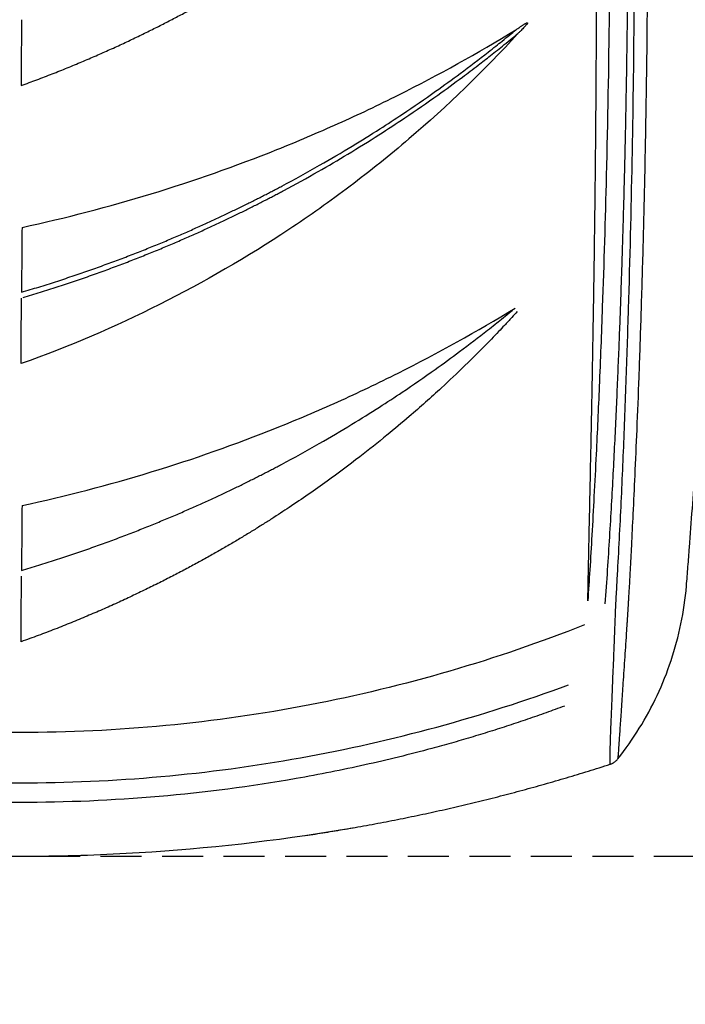
# Model space of a CAD drawing. Units: millimetres. Extents: x -10438 to -9480, y -1319 to 974.
# Drawn here: x -9831 to -9728, y -492 to -339 of the extents above; entities that cross this region are included whole.
import ezdxf
from ezdxf.enums import TextEntityAlignment as Align

# ---------------------------------------------------------------- set-up
doc = ezdxf.new("R2010")
doc.units = ezdxf.units.MM
doc.linetypes.add('DASHED2', pattern=[9.525, 6.35, -3.175])
doc.layers.add('PF - Cardio Kit', color=7, linetype='Continuous')
doc.styles.add('Annotative', font='arial.ttf')

# ---------------------------------------------------------------- blocks, each defined once
blk = doc.blocks.new('A$C798f2dd6')
for points, knots in [([(0.100852, 0.007546), (0.102052, 0.00906), (0.103076, 0.010713), (0.104723, 0.01423), (0.105346, 0.016093), (0.105943, 0.018986), (0.106086, 0.019968), (0.106191, 0.021208), (0.10621, 0.021456), (0.106249, 0.021953), (0.106307, 0.022699), (0.106365, 0.023446), (0.106555, 0.025942), (0.106701, 0.027958), (0.106917, 0.031072), (0.106989, 0.032126), (0.10713, 0.03428), (0.107199, 0.035355), (0.107399, 0.038575), (0.107525, 0.040714), (0.107877, 0.04712), (0.10808, 0.051372), (0.108427, 0.059881), (0.10857, 0.064139), (0.108797, 0.072697), (0.108881, 0.076999), (0.108986, 0.085691), (0.109008, 0.090081), (0.108985, 0.099001), (0.108941, 0.103534), (0.108838, 0.109333), (0.108815, 0.110501), (0.108765, 0.112839), (0.108682, 0.116353), (0.10844, 0.124597), (0.108146, 0.131736), (0.107438, 0.146101), (0.106807, 0.155793), (0.105211, 0.175329), (0.104245, 0.185173), (0.101974, 0.204923), (0.100669, 0.214827), (0.099198, 0.224713)], [0, 0, 0, 0, 0.03125, 0.03125, 0.0625, 0.0625, 0.078125, 0.078125, 0.082031, 0.082031, 0.085938, 0.09375, 0.09375, 0.125, 0.125, 0.140625, 0.140625, 0.15625, 0.15625, 0.1875, 0.1875, 0.25, 0.25, 0.3125, 0.3125, 0.375, 0.375, 0.4375, 0.4375, 0.5, 0.5, 0.515625, 0.515625, 0.53125, 0.5625, 0.625, 0.625, 0.75, 0.75, 0.875, 0.875, 1, 1, 1, 1]), ([(0.092066, 0.203187), (0.092145, 0.20257), (0.092304, 0.201339), (0.092537, 0.199495), (0.092765, 0.197658), (0.09299, 0.195828), (0.09321, 0.194004), (0.093426, 0.192187), (0.093638, 0.190377), (0.093845, 0.188573), (0.094049, 0.186776), (0.094248, 0.184986), (0.094444, 0.183203), (0.094635, 0.181427), (0.094823, 0.179657), (0.095007, 0.177894), (0.095186, 0.176138), (0.095362, 0.174389), (0.095534, 0.172647), (0.095703, 0.170912), (0.095867, 0.169184), (0.096028, 0.167462), (0.096186, 0.165748), (0.096339, 0.16404), (0.096489, 0.16234), (0.096636, 0.160646), (0.096779, 0.15896), (0.097223, 0.153612), (0.097887, 0.144864), (0.098639, 0.132979), (0.099213, 0.12189), (0.099859, 0.106067), (0.100278, 0.087329), (0.100252, 0.067817), (0.099998, 0.053599), (0.099709, 0.043931), (0.09943, 0.036737), (0.099208, 0.031841), (0.099013, 0.027999), (0.098848, 0.025007), (0.098689, 0.022308), (0.098579, 0.020606), (0.098527, 0.019804)], [0, 0, 0, 0, 0.0101043, 0.0201699, 0.0301969, 0.0401854, 0.0501351, 0.0600463, 0.0699187, 0.0797525, 0.0895477, 0.0993041, 0.1090219, 0.118701, 0.1283413, 0.1379429, 0.1475058, 0.15703, 0.1665154, 0.1759621, 0.18537, 0.1947392, 0.2040696, 0.2133612, 0.222614, 0.231828, 0.2410033, 0.2501397, 0.3190937, 0.3837146, 0.4440025, 0.4999583, 0.6418781, 0.7499256, 0.8192054, 0.8749786, 0.9086963, 0.9375086, 0.9555409, 0.971967, 0.9867865, 1, 1, 1, 1]), ([(0.093435, 0.203366), (0.093517, 0.202728), (0.093682, 0.201452), (0.093924, 0.199537), (0.094162, 0.197623), (0.094397, 0.195707), (0.094628, 0.193792), (0.094855, 0.191876), (0.095079, 0.18996), (0.095299, 0.188043), (0.095515, 0.186126), (0.095728, 0.184209), (0.095936, 0.182292), (0.096141, 0.180374), (0.096343, 0.178455), (0.09654, 0.176536), (0.096734, 0.174617), (0.096924, 0.172698), (0.09711, 0.170778), (0.097293, 0.168858), (0.097472, 0.166937), (0.097647, 0.165017), (0.097818, 0.163097), (0.097986, 0.161176), (0.09815, 0.159255), (0.098597, 0.153889), (0.099252, 0.145303), (0.099994, 0.133722), (0.100567, 0.122821), (0.101031, 0.11176), (0.101381, 0.100311), (0.101555, 0.090722), (0.101626, 0.083358), (0.10165, 0.07797), (0.10164, 0.071848), (0.101603, 0.067355), (0.101572, 0.064708), (0.101564, 0.064125), (0.101556, 0.063466), (0.101545, 0.06273), (0.101533, 0.061917), (0.10152, 0.061027), (0.101504, 0.060061), (0.101485, 0.059019), (0.101464, 0.0579), (0.101441, 0.056704), (0.101414, 0.055433), (0.101383, 0.054084), (0.101349, 0.05266), (0.10131, 0.051159), (0.101267, 0.049582), (0.101219, 0.047928), (0.101165, 0.046199), (0.101106, 0.044394), (0.10104, 0.042512), (0.100967, 0.040555), (0.100887, 0.038522), (0.100799, 0.036413), (0.100701, 0.034229), (0.100594, 0.031969), (0.100475, 0.029633), (0.100345, 0.027223), (0.100199, 0.024738), (0.100039, 0.022178), (0.099916, 0.020448), (0.099854, 0.01957)], [0, 0, 0, 0, 0.010426, 0.020851, 0.031276, 0.0417, 0.052124, 0.062547, 0.072971, 0.083393, 0.093816, 0.104239, 0.114662, 0.125085, 0.135508, 0.145932, 0.156357, 0.166782, 0.177208, 0.187633, 0.198058, 0.208483, 0.218906, 0.229329, 0.239751, 0.250171, 0.316679, 0.379479, 0.438589, 0.494027, 0.559497, 0.624994, 0.650276, 0.679577, 0.712896, 0.750227, 0.752984, 0.756159, 0.759753, 0.763764, 0.768194, 0.773042, 0.778308, 0.783993, 0.790095, 0.796616, 0.803555, 0.810912, 0.818687, 0.82688, 0.835492, 0.844522, 0.85397, 0.863836, 0.874122, 0.884825, 0.895948, 0.907489, 0.91945, 0.931829, 0.944626, 0.957842, 0.971476, 0.985529, 1, 1, 1, 1]), ([(0.1007, 0.01962), (0.100731, 0.020086), (0.100756, 0.020564), (0.100809, 0.021514), (0.100836, 0.021989), (0.100913, 0.023415), (0.100964, 0.024365), (0.101109, 0.027218), (0.101198, 0.02912), (0.101359, 0.032928), (0.10143, 0.034832), (0.101564, 0.038644), (0.101627, 0.04055), (0.101914, 0.050089), (0.102062, 0.057738), (0.10225, 0.080682), (0.102033, 0.095988), (0.100894, 0.126618), (0.099982, 0.141943), (0.09809, 0.164946), (0.097373, 0.172617), (0.095758, 0.187964), (0.094862, 0.195642), (0.093875, 0.2033)], [0, 0, 0, 0, 0.007812, 0.007812, 0.015625, 0.015625, 0.03125, 0.03125, 0.0625, 0.0625, 0.09375, 0.09375, 0.125, 0.125, 0.25, 0.25, 0.5, 0.5, 0.75, 0.75, 0.875, 0.875, 1, 1, 1, 1]), ([(0.094888, 0.203429), (0.094968, 0.202805), (0.095127, 0.201569), (0.095359, 0.199728), (0.095584, 0.197919), (0.095802, 0.196139), (0.096013, 0.19439), (0.096217, 0.192672), (0.096415, 0.190984), (0.096606, 0.189327), (0.096791, 0.187701), (0.096969, 0.186106), (0.097142, 0.184542), (0.097309, 0.183009), (0.09747, 0.181506), (0.097626, 0.180035), (0.097776, 0.178595), (0.097921, 0.177186), (0.098061, 0.175807), (0.098196, 0.17446), (0.098499, 0.171395), (0.098887, 0.167305), (0.099356, 0.162053), (0.09983, 0.15645), (0.100631, 0.146246), (0.101569, 0.131955), (0.102391, 0.114904), (0.102804, 0.101961), (0.103054, 0.090085), (0.103169, 0.07994), (0.103159, 0.068693), (0.103065, 0.059967), (0.102935, 0.052887), (0.102796, 0.047157), (0.102643, 0.041974), (0.102483, 0.037339), (0.102325, 0.03325), (0.102173, 0.029706), (0.102032, 0.026707), (0.101909, 0.024253), (0.10181, 0.022342), (0.101735, 0.020973), (0.101691, 0.020144), (0.101668, 0.019772), (0.101662, 0.019675)], [0, 0, 0, 0, 0.010191, 0.020215, 0.030072, 0.039761, 0.049281, 0.058634, 0.067817, 0.076832, 0.085677, 0.094353, 0.10286, 0.111197, 0.119365, 0.127362, 0.13519, 0.142849, 0.150338, 0.157658, 0.164808, 0.200302, 0.224303, 0.250345, 0.291548, 0.390432, 0.482925, 0.56908, 0.601218, 0.676479, 0.73456, 0.784894, 0.819153, 0.850448, 0.878772, 0.904121, 0.926503, 0.945922, 0.962367, 0.975838, 0.986335, 0.993859, 0.998413, 1, 1, 1, 1]), ([(0.098527, 0.019804), (0.098534, 0.020149), (0.098548, 0.020855), (0.09857, 0.021936), (0.098593, 0.023064), (0.098618, 0.024238), (0.098653, 0.02593), (0.098702, 0.028216), (0.098778, 0.031828), (0.098873, 0.036572), (0.098971, 0.042097), (0.099058, 0.047883), (0.099124, 0.05343), (0.099174, 0.059182), (0.099205, 0.064889), (0.099215, 0.070979), (0.099203, 0.077492), (0.099144, 0.084675), (0.099023, 0.092528), (0.098825, 0.10105), (0.09853, 0.110294), (0.098117, 0.120315), (0.097558, 0.131162), (0.096826, 0.142832), (0.096129, 0.152156), (0.095572, 0.158882), (0.095236, 0.162755), (0.09488, 0.16668), (0.094503, 0.170657), (0.094106, 0.174685), (0.093687, 0.178764), (0.093245, 0.182894), (0.092781, 0.187075), (0.092293, 0.191306), (0.091781, 0.195589), (0.091423, 0.19846), (0.091242, 0.199904)], [0, 0, 0, 0, 0.00574, 0.011736, 0.017987, 0.024493, 0.031254, 0.046122, 0.062507, 0.091317, 0.125013, 0.15438, 0.187515, 0.217249, 0.250014, 0.282399, 0.318494, 0.358305, 0.401831, 0.44907, 0.500022, 0.555611, 0.615807, 0.680608, 0.750015, 0.77127, 0.792818, 0.81466, 0.836796, 0.859227, 0.881952, 0.904972, 0.928286, 0.951896, 0.9758, 1, 1, 1, 1]), ([(0.054613, 0.059768), (0.054817, 0.059843), (0.055224, 0.059991), (0.05583, 0.060217), (0.056429, 0.060445), (0.057021, 0.060675), (0.057605, 0.060906), (0.058182, 0.061139), (0.058752, 0.061373), (0.059314, 0.061608), (0.059869, 0.061844), (0.060417, 0.062081), (0.060957, 0.062319), (0.061491, 0.062558), (0.062017, 0.062797), (0.062535, 0.063037), (0.063047, 0.063277), (0.063551, 0.063517), (0.064048, 0.063757), (0.064537, 0.063998), (0.06502, 0.064238), (0.065495, 0.064477), (0.065963, 0.064717), (0.066424, 0.064956), (0.066878, 0.065194), (0.067325, 0.065432), (0.067765, 0.065669), (0.068198, 0.065905), (0.068623, 0.06614), (0.069042, 0.066373), (0.069454, 0.066606), (0.069859, 0.066837), (0.070257, 0.067067), (0.070648, 0.067296), (0.071033, 0.067523), (0.07141, 0.067748), (0.071781, 0.067971), (0.072145, 0.068193), (0.072502, 0.068413), (0.072853, 0.06863), (0.073197, 0.068846), (0.073535, 0.069059), (0.073866, 0.069271), (0.07419, 0.069479), (0.074508, 0.069686), (0.074819, 0.06989), (0.075125, 0.070092), (0.076308, 0.07088), (0.078225, 0.072213), (0.080712, 0.074074), (0.082804, 0.075739), (0.084904, 0.077499), (0.086907, 0.079279), (0.089019, 0.081273), (0.090482, 0.082734), (0.091494, 0.083784), (0.092023, 0.084341), (0.092507, 0.084859), (0.092838, 0.085219), (0.092978, 0.085372)], [0, 0, 0, 0, 0.014021, 0.027911, 0.041668, 0.055293, 0.068784, 0.082141, 0.095364, 0.108452, 0.121404, 0.13422, 0.1469, 0.159442, 0.171847, 0.184114, 0.196242, 0.208232, 0.220082, 0.231793, 0.243364, 0.254795, 0.266085, 0.277234, 0.288242, 0.299109, 0.309834, 0.320417, 0.330857, 0.341155, 0.351311, 0.361323, 0.371192, 0.380918, 0.390501, 0.399939, 0.409234, 0.418385, 0.427392, 0.436255, 0.444973, 0.453547, 0.461977, 0.470261, 0.478401, 0.486397, 0.494247, 0.501952, 0.577952, 0.644648, 0.702023, 0.750085, 0.821153, 0.874589, 0.93715, 0.954305, 0.968536, 0.986614, 1, 1, 1, 1]), ([(0.054634, 0.064858), (0.05463, 0.064019), (0.054623, 0.062323), (0.054616, 0.060626), (0.054613, 0.059768)], [0, 0, 0, 0, 0.494141, 1, 1, 1, 1]), ([(0.092941, 0.064078), (0.09298, 0.064106), (0.093056, 0.06416), (0.093166, 0.064237), (0.093268, 0.064308), (0.093362, 0.064372), (0.093448, 0.064429), (0.093525, 0.064479), (0.093594, 0.064523), (0.093656, 0.06456), (0.093709, 0.06459), (0.093754, 0.064614), (0.09379, 0.06463), (0.093819, 0.06464), (0.09384, 0.064645), (0.093857, 0.064641), (0.093862, 0.064626), (0.093853, 0.064601), (0.093831, 0.064561), (0.093787, 0.064503), (0.093724, 0.064428), (0.093641, 0.064336), (0.093538, 0.064227), (0.093415, 0.064102), (0.093271, 0.06396), (0.093167, 0.063861), (0.093112, 0.063808)], [0, 0, 0, 0, 0.065688, 0.1266, 0.18274, 0.23411, 0.280711, 0.322551, 0.359634, 0.391973, 0.419584, 0.442495, 0.460757, 0.474471, 0.483891, 0.489851, 0.495182, 0.503397, 0.524793, 0.557506, 0.601824, 0.657859, 0.725667, 0.80528, 0.89672, 1, 1, 1, 1]), ([(0.093112, 0.063808), (0.090464, 0.06091), (0.087649, 0.058185), (0.083175, 0.054357), (0.081652, 0.053132), (0.078547, 0.050789), (0.076965, 0.049668), (0.072131, 0.046459), (0.068792, 0.044522), (0.061879, 0.041053), (0.058306, 0.03952), (0.054611, 0.038199)], [0, 0, 0, 0, 0.25, 0.25, 0.375, 0.375, 0.5, 0.5, 0.75, 0.75, 1, 1, 1, 1]), ([(0.054636, 0.043739), (0.054861, 0.043805), (0.055309, 0.043938), (0.055975, 0.044142), (0.056632, 0.044347), (0.057281, 0.044554), (0.05792, 0.044762), (0.058551, 0.044972), (0.059173, 0.045184), (0.059785, 0.045396), (0.060389, 0.045609), (0.060985, 0.045823), (0.061571, 0.046038), (0.062148, 0.046254), (0.062717, 0.046469), (0.063277, 0.046685), (0.063828, 0.046901), (0.06437, 0.047117), (0.064903, 0.047333), (0.065428, 0.047548), (0.065944, 0.047763), (0.066451, 0.047978), (0.066949, 0.048191), (0.067439, 0.048404), (0.06792, 0.048616), (0.068393, 0.048827), (0.068857, 0.049037), (0.069312, 0.049245), (0.069759, 0.049452), (0.070197, 0.049657), (0.070627, 0.049861), (0.071049, 0.050063), (0.071462, 0.050263), (0.071866, 0.050462), (0.072263, 0.050658), (0.072651, 0.050852), (0.073031, 0.051043), (0.073402, 0.051233), (0.073766, 0.05142), (0.074121, 0.051604), (0.074468, 0.051786), (0.075683, 0.052428), (0.077629, 0.053501), (0.080157, 0.054991), (0.082297, 0.056325), (0.084457, 0.057737), (0.086535, 0.05917), (0.088746, 0.060775), (0.090291, 0.061955), (0.091364, 0.062801), (0.091923, 0.063248), (0.092438, 0.063665), (0.09279, 0.063954), (0.092941, 0.064078)], [0, 0, 0, 0, 0.016134, 0.032087, 0.047859, 0.06345, 0.078858, 0.094083, 0.109124, 0.123981, 0.138654, 0.153141, 0.167443, 0.181558, 0.195487, 0.209228, 0.222782, 0.236149, 0.249327, 0.262316, 0.275117, 0.287728, 0.30015, 0.312382, 0.324424, 0.336276, 0.347937, 0.359407, 0.370686, 0.381774, 0.392671, 0.403376, 0.413889, 0.424211, 0.43434, 0.444278, 0.454023, 0.463576, 0.472937, 0.482105, 0.491081, 0.499864, 0.576497, 0.643698, 0.701452, 0.749767, 0.82097, 0.874847, 0.937419, 0.95449, 0.968708, 0.986599, 1, 1, 1, 1]), ([(0.054679, 0.048767), (0.058064, 0.049498), (0.061402, 0.050367), (0.067984, 0.052379), (0.071227, 0.053521), (0.076022, 0.055438), (0.077608, 0.056111), (0.07997, 0.057172), (0.080754, 0.057535), (0.082317, 0.058277), (0.083095, 0.058656), (0.086963, 0.060594), (0.089987, 0.062272), (0.092941, 0.064078)], [0, 0, 0, 0, 0.25, 0.25, 0.5, 0.5, 0.625, 0.625, 0.6875, 0.6875, 0.75, 0.75, 1, 1, 1, 1]), ([(0.054759, 0.043323), (0.054984, 0.04339), (0.055432, 0.043525), (0.056098, 0.04373), (0.056756, 0.043938), (0.057404, 0.044147), (0.058044, 0.044358), (0.058675, 0.04457), (0.059297, 0.044783), (0.059911, 0.044997), (0.060515, 0.045213), (0.061111, 0.045429), (0.061697, 0.045646), (0.062275, 0.045863), (0.062844, 0.04608), (0.063405, 0.046298), (0.063956, 0.046516), (0.064499, 0.046734), (0.065033, 0.046952), (0.065558, 0.047169), (0.066075, 0.047386), (0.066582, 0.047602), (0.067082, 0.047817), (0.067572, 0.048032), (0.068054, 0.048246), (0.068527, 0.048459), (0.068992, 0.04867), (0.069449, 0.04888), (0.069896, 0.049089), (0.070336, 0.049296), (0.070767, 0.049502), (0.071189, 0.049706), (0.071603, 0.049908), (0.072009, 0.050108), (0.072406, 0.050306), (0.072796, 0.050501), (0.073177, 0.050695), (0.073549, 0.050886), (0.073914, 0.051075), (0.074271, 0.051261), (0.074619, 0.051445), (0.075746, 0.052044), (0.077528, 0.053028), (0.079986, 0.054471), (0.08222, 0.055859), (0.084545, 0.057383), (0.086702, 0.058874), (0.088589, 0.060253), (0.089943, 0.061278), (0.091025, 0.062119), (0.091901, 0.062818), (0.092611, 0.063393), (0.092963, 0.063684), (0.093112, 0.063808)], [0, 0, 0, 0, 0.0161116, 0.0320438, 0.0477959, 0.0633673, 0.0787574, 0.0939655, 0.1089911, 0.1238337, 0.1384926, 0.1529675, 0.1672578, 0.181363, 0.1952827, 0.2090165, 0.222564, 0.2359248, 0.2490985, 0.2620849, 0.2748835, 0.287494, 0.2999162, 0.3121498, 0.3241945, 0.33605, 0.3477162, 0.3591928, 0.3704797, 0.3815765, 0.3924832, 0.4031995, 0.4137254, 0.4240606, 0.4342051, 0.4441587, 0.4539212, 0.4634927, 0.4728729, 0.4820619, 0.4910594, 0.4998656, 0.5695579, 0.6305432, 0.6951488, 0.7497676, 0.8210448, 0.8748465, 0.9098751, 0.937419, 0.9687083, 0.9866748, 1, 1, 1, 1]), ([(0.054679, 0.048767), (0.054671, 0.047937), (0.054657, 0.046261), (0.054643, 0.044585), (0.054636, 0.043739)], [0, 0, 0, 0, 0.495026, 1, 1, 1, 1]), ([(0.054611, 0.038199), (0.054615, 0.039057), (0.054622, 0.040754), (0.054629, 0.04245), (0.054632, 0.043289)], [0, 0, 0, 0, 0.50587, 1, 1, 1, 1]), ([(0.093057, 0.042241), (0.092918, 0.042088), (0.092589, 0.041729), (0.092107, 0.041211), (0.091581, 0.040653), (0.090571, 0.0396), (0.089106, 0.038131), (0.086986, 0.036124), (0.08497, 0.034328), (0.082852, 0.032551), (0.080739, 0.030869), (0.078221, 0.028989), (0.07616, 0.02756), (0.074712, 0.026605), (0.074018, 0.026156), (0.073293, 0.025695), (0.072536, 0.025224), (0.071748, 0.024745), (0.070928, 0.024256), (0.070076, 0.02376), (0.06919, 0.023258), (0.068272, 0.022749), (0.067321, 0.022237), (0.066336, 0.02172), (0.065317, 0.021202), (0.064265, 0.020681), (0.063178, 0.020161), (0.062057, 0.019642), (0.060901, 0.019126), (0.059711, 0.018613), (0.058486, 0.018105), (0.057226, 0.017603), (0.055932, 0.017108), (0.055054, 0.016791), (0.054611, 0.016631)], [0, 0, 0, 0, 0.013315, 0.031316, 0.045499, 0.062609, 0.125155, 0.178811, 0.250297, 0.298714, 0.356587, 0.423923, 0.500704, 0.517745, 0.53547, 0.553881, 0.572974, 0.592751, 0.613208, 0.634344, 0.656158, 0.678647, 0.701809, 0.725641, 0.75014, 0.775304, 0.801128, 0.827608, 0.85474, 0.882519, 0.910941, 0.939999, 0.969687, 1, 1, 1, 1]), ([(0.054635, 0.02217), (0.05486, 0.022236), (0.055307, 0.022369), (0.055973, 0.022571), (0.056629, 0.022776), (0.057277, 0.022982), (0.057916, 0.02319), (0.058546, 0.023399), (0.059168, 0.02361), (0.05978, 0.023822), (0.060384, 0.024035), (0.060978, 0.024248), (0.061564, 0.024463), (0.062141, 0.024678), (0.062709, 0.024893), (0.063268, 0.025108), (0.063819, 0.025324), (0.06436, 0.02554), (0.064893, 0.025755), (0.065417, 0.02597), (0.065933, 0.026185), (0.066439, 0.026399), (0.066937, 0.026613), (0.067427, 0.026825), (0.067907, 0.027037), (0.068379, 0.027248), (0.068843, 0.027457), (0.069298, 0.027666), (0.069744, 0.027872), (0.070182, 0.028078), (0.070612, 0.028281), (0.071033, 0.028483), (0.071445, 0.028683), (0.07185, 0.028882), (0.072246, 0.029078), (0.072633, 0.029272), (0.073013, 0.029464), (0.073384, 0.029653), (0.073747, 0.02984), (0.074102, 0.030025), (0.074449, 0.030207), (0.075662, 0.030849), (0.077605, 0.031921), (0.080129, 0.033413), (0.082266, 0.034748), (0.084422, 0.036162), (0.086497, 0.037596), (0.088702, 0.039204), (0.090244, 0.040385), (0.091314, 0.041232), (0.091872, 0.04168), (0.092385, 0.042098), (0.092736, 0.042387), (0.092886, 0.042511)], [0, 0, 0, 0, 0.016131, 0.032082, 0.047851, 0.06344, 0.078846, 0.094069, 0.109109, 0.123964, 0.138636, 0.153122, 0.167422, 0.181537, 0.195465, 0.209206, 0.22276, 0.236125, 0.249303, 0.262293, 0.275093, 0.287705, 0.300127, 0.312359, 0.324401, 0.336253, 0.347915, 0.359386, 0.370665, 0.381754, 0.392652, 0.403358, 0.413872, 0.424194, 0.434325, 0.444263, 0.45401, 0.463564, 0.472926, 0.482095, 0.491072, 0.499857, 0.576497, 0.6437, 0.701454, 0.749765, 0.820974, 0.874846, 0.937419, 0.954492, 0.968709, 0.986605, 1, 1, 1, 1]), ([(0.054678, 0.027198), (0.058061, 0.027926), (0.061395, 0.028793), (0.067969, 0.030801), (0.071209, 0.031943), (0.075997, 0.03386), (0.077581, 0.034534), (0.079939, 0.035596), (0.080722, 0.035958), (0.082283, 0.036701), (0.08306, 0.037081), (0.086921, 0.039021), (0.089939, 0.040702), (0.092886, 0.042511)], [0, 0, 0, 0, 0.25, 0.25, 0.5, 0.5, 0.625, 0.625, 0.6875, 0.6875, 0.75, 0.75, 1, 1, 1, 1]), ([(0.054678, 0.027198), (0.054671, 0.026369), (0.054656, 0.024692), (0.054642, 0.023016), (0.054635, 0.02217)], [0, 0, 0, 0, 0.494989, 1, 1, 1, 1]), ([(0.054611, 0.016631), (0.054614, 0.017489), (0.054621, 0.019185), (0.054629, 0.020882), (0.054632, 0.02172)], [0, 0, 0, 0, 0.505903, 1, 1, 1, 1]), ([(0.100259, 0.007134), (0.100258, 0.007148), (0.100256, 0.007177), (0.100254, 0.007226), (0.100252, 0.007281), (0.100251, 0.007341), (0.10025, 0.007407), (0.10025, 0.007478), (0.10025, 0.007554), (0.100251, 0.007636), (0.100252, 0.007723), (0.100253, 0.007816), (0.100255, 0.007914), (0.100257, 0.008018), (0.100259, 0.008127), (0.100262, 0.008241), (0.100265, 0.00836), (0.100269, 0.008485), (0.100277, 0.008749), (0.100291, 0.009188), (0.100315, 0.009852), (0.100344, 0.010597), (0.100376, 0.011404), (0.100411, 0.012278), (0.100448, 0.013198), (0.100488, 0.014181), (0.100529, 0.015195), (0.100572, 0.016261), (0.100605, 0.017123), (0.100631, 0.017783), (0.100648, 0.018215), (0.100665, 0.018667), (0.100682, 0.019136), (0.100694, 0.019457), (0.1007, 0.01962)], [0, 0, 0, 0, 0.0143745, 0.0288073, 0.0432973, 0.0578429, 0.0724429, 0.087096, 0.101801, 0.116556, 0.1313595, 0.14621, 0.1611061, 0.1760458, 0.1910273, 0.2060489, 0.221109, 0.2362056, 0.2513366, 0.3131558, 0.3757468, 0.4375518, 0.5010474, 0.5624304, 0.625233, 0.6866065, 0.7505192, 0.8109119, 0.8750393, 0.8982644, 0.9224037, 0.9474275, 0.9733041, 1, 1, 1, 1]), ([(0.101662, 0.019675), (0.101657, 0.019588), (0.101645, 0.019411), (0.101628, 0.019147), (0.101611, 0.01888), (0.101594, 0.018611), (0.101576, 0.018341), (0.101559, 0.018069), (0.101541, 0.017795), (0.101506, 0.01725), (0.101454, 0.016465), (0.101362, 0.015069), (0.101256, 0.013478), (0.101157, 0.012011), (0.101088, 0.011002), (0.101023, 0.010042), (0.100968, 0.009231), (0.100922, 0.008558), (0.100897, 0.008203), (0.100881, 0.00796), (0.10087, 0.007799), (0.100862, 0.007683), (0.100856, 0.007601), (0.100853, 0.007564), (0.100852, 0.007546)], [0, 0, 0, 0, 0.015037, 0.030242, 0.045615, 0.061157, 0.076866, 0.092745, 0.108791, 0.125006, 0.189207, 0.249583, 0.382713, 0.498988, 0.566252, 0.624313, 0.748713, 0.811002, 0.87383, 0.905367, 0.936906, 0.96845, 0.984224, 1, 1, 1, 1]), ([(0.098259, 0.017932), (0.094869, 0.01659), (0.091386, 0.015393), (0.084276, 0.013317), (0.080648, 0.012439), (0.073293, 0.011023), (0.069565, 0.010487), (0.062058, 0.00977), (0.058279, 0.009589), (0.05072, 0.009589), (0.046941, 0.00977), (0.039434, 0.010487), (0.035706, 0.011023), (0.02835, 0.012439), (0.024723, 0.013317), (0.017613, 0.015393), (0.01413, 0.01659), (0.010739, 0.017932)], [0, 0, 0, 0, 0.125, 0.125, 0.25, 0.25, 0.375, 0.375, 0.5, 0.5, 0.625, 0.625, 0.75, 0.75, 0.875, 0.875, 1, 1, 1, 1]), ([(0.011977, 0.013284), (0.015302, 0.012057), (0.018705, 0.010965), (0.025636, 0.009074), (0.029163, 0.008275), (0.036304, 0.006989), (0.039917, 0.006502), (0.047186, 0.005851), (0.050843, 0.005687), (0.058156, 0.005687), (0.061813, 0.005851), (0.069082, 0.006502), (0.072695, 0.006989), (0.079836, 0.008275), (0.083363, 0.009074), (0.090294, 0.010965), (0.093697, 0.012057), (0.097021, 0.013284)], [0, 0, 0, 0, 0.125, 0.125, 0.25, 0.25, 0.375, 0.375, 0.5, 0.5, 0.625, 0.625, 0.75, 0.75, 0.875, 0.875, 1, 1, 1, 1]), ([(0.09671, 0.01164), (0.096476, 0.011553), (0.096005, 0.011379), (0.095295, 0.011123), (0.094581, 0.01087), (0.093862, 0.010621), (0.093139, 0.010376), (0.092412, 0.010135), (0.09168, 0.009898), (0.090944, 0.009665), (0.090203, 0.009436), (0.089458, 0.009211), (0.088708, 0.00899), (0.087954, 0.008773), (0.087195, 0.00856), (0.085832, 0.008188), (0.083852, 0.007678), (0.081241, 0.007068), (0.078595, 0.006511), (0.073307, 0.005522), (0.06528, 0.004474), (0.0563, 0.004086), (0.049096, 0.004241), (0.043702, 0.004592), (0.03834, 0.005176), (0.033889, 0.005859), (0.030355, 0.006521), (0.027716, 0.007077), (0.025111, 0.007687), (0.022883, 0.008261), (0.021023, 0.008776), (0.019524, 0.009213), (0.018042, 0.009666), (0.016578, 0.010135), (0.015131, 0.010621), (0.013702, 0.01112), (0.012758, 0.011467), (0.012288, 0.01164)], [0, 0, 0, 0, 0.008721, 0.017476, 0.026265, 0.035088, 0.043946, 0.052838, 0.061766, 0.070729, 0.079727, 0.08876, 0.097829, 0.106935, 0.116076, 0.125254, 0.156122, 0.187236, 0.218603, 0.250235, 0.374497, 0.500022, 0.562717, 0.625269, 0.688101, 0.750429, 0.781971, 0.813257, 0.844295, 0.875094, 0.893355, 0.911476, 0.929456, 0.947297, 0.965001, 0.982568, 1, 1, 1, 1]), ([(0.080493, 0.002232), (0.080786, 0.002284), (0.08137, 0.002387), (0.082245, 0.00255), (0.083118, 0.002717), (0.08399, 0.002889), (0.08486, 0.003066), (0.085729, 0.003249), (0.086596, 0.003437), (0.087462, 0.003629), (0.088326, 0.003827), (0.089189, 0.00403), (0.09005, 0.004238), (0.090909, 0.004451), (0.091767, 0.004669), (0.092623, 0.004893), (0.093478, 0.005121), (0.094331, 0.005355), (0.095182, 0.005593), (0.096032, 0.005837), (0.096881, 0.006086), (0.097728, 0.00634), (0.098573, 0.006599), (0.099417, 0.006863), (0.099978, 0.007043), (0.100259, 0.007134)], [0, 0, 0, 0, 0.043694, 0.087358, 0.130992, 0.174599, 0.21818, 0.261737, 0.305271, 0.348783, 0.392276, 0.435751, 0.47921, 0.522653, 0.566084, 0.609502, 0.65291, 0.69631, 0.739703, 0.78309, 0.826473, 0.869854, 0.913235, 0.956616, 1, 1, 1, 1]), ([(0.100259, 0.007134), (0.100283, 0.007142), (0.100332, 0.007159), (0.100404, 0.00719), (0.100475, 0.007226), (0.100545, 0.007268), (0.100613, 0.007314), (0.100678, 0.007365), (0.10074, 0.007421), (0.100798, 0.007481), (0.100834, 0.007524), (0.100852, 0.007546)], [0, 0, 0, 0, 0.1052712, 0.2124387, 0.3213453, 0.4318084, 0.5436282, 0.6565909, 0.7704681, 0.8850175, 1, 1, 1, 1]), ([(0.017481, 0.004562), (0.022624, 0.003275), (0.027804, 0.002262), (0.038238, 0.000778), (0.043491, 0.000305), (0.051428, 0.000008), (0.054083, -0.000023), (0.058079, 0.000036), (0.059416, 0.000073), (0.062084, 0.000183), (0.063415, 0.000255), (0.07005, 0.000701), (0.0753, 0.001333), (0.080493, 0.002232)], [0, 0, 0, 0, 0.25, 0.25, 0.5, 0.5, 0.625, 0.625, 0.6875, 0.6875, 0.75, 0.75, 1, 1, 1, 1]), ([(0.076624, 0.001603), (0.076883, 0.001642), (0.077399, 0.00172), (0.078174, 0.001842), (0.078947, 0.001967), (0.079721, 0.002097), (0.080236, 0.002187), (0.080493, 0.002232)], [0, 0, 0, 0, 0.199941, 0.399906, 0.5999, 0.79993, 1, 1, 1, 1])]:
    blk.add_open_spline(points, degree=3, knots=knots)
blk = doc.blocks.new('A$C6c0d02cc')
at = {"xscale": 1999.654041854196, "yscale": 1999.654041854196, "zscale": 1999.654041854196}
blk.add_blockref('A$C798f2dd6', (497.65, 0), dxfattribs=at)
blk = doc.blocks.new('A$C230765b4')
at = {"linetype": 'DASHED2'}
blk.add_lwpolyline([(228.66, 850), (728.66, 850), (728.66, 0), (228.66, 0)], close=True, dxfattribs=at)
blk.add_blockref('A$C6c0d02cc', (0.01, 850))
at = {"style": 'Annotative'}
blk.add_attdef('275H', text='', height=100, dxfattribs=at).set_placement((484.61, 572.27), align=Align.MIDDLE_CENTER)

msp = doc.modelspace()

# ---------------------------------------------------------------- block references
at = {"layer": 'PF - Cardio Kit'}
msp.add_blockref('A$C230765b4', (-10437.7, -1318.74), dxfattribs=at)

doc.saveas('drawing.dxf')
